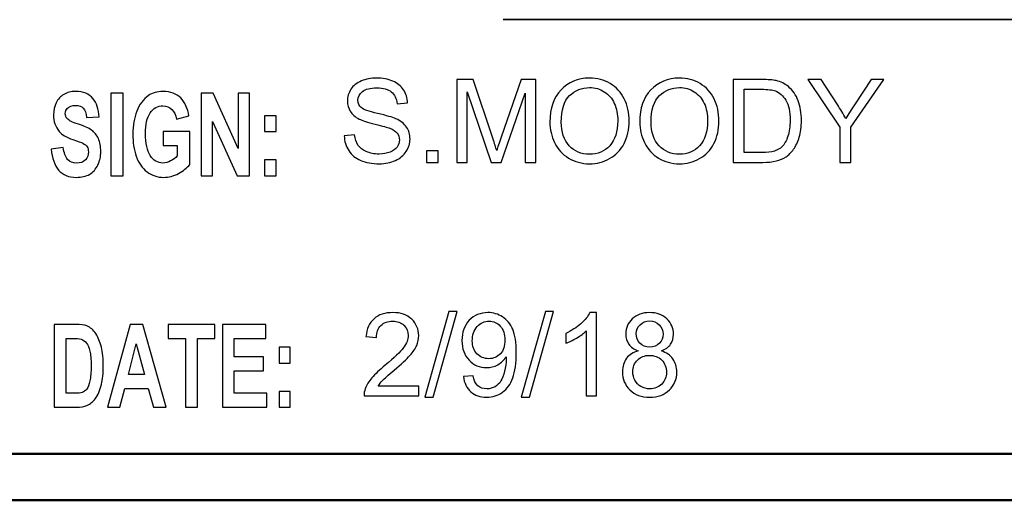
# Model space of a CAD drawing. Units: inches. Extents: x -5.2 to 5.1, y -3.9 to 4.
# Drawn here: x -3.3 to -2.3, y -3.9 to -3.4 of the extents above; entities that cross this region are included whole.
import ezdxf

# ---------------------------------------------------------------- set-up
doc = ezdxf.new("R2010")
doc.units = ezdxf.units.IN
doc.header["$MEASUREMENT"] = 0
doc.layers.add('Layer 1', color=7, linetype='Continuous')

msp = doc.modelspace()

# ---------------------------------------------------------------- linework, layer by layer
at = {"layer": 'Layer 1', "lineweight": 35}
msp.add_open_spline([(-2.8143, -3.4015), (-2.8143, -3.4015), (-2.0458, -3.4015), (-2.0458, -3.4015)], degree=3, dxfattribs=at)
at = {"layer": 'Layer 1'}
for points, knots in [([(-2.986, -3.5269), (-2.986, -3.5269), (-2.9748, -3.5259), (-2.9748, -3.5259), (-2.9748, -3.5259), (-2.9743, -3.5304), (-2.9731, -3.5341), (-2.9712, -3.537), (-2.9712, -3.537), (-2.9692, -3.5399), (-2.9662, -3.5422), (-2.9622, -3.544), (-2.9622, -3.544), (-2.9581, -3.5458), (-2.9535, -3.5467), (-2.9484, -3.5467), (-2.9484, -3.5467), (-2.9439, -3.5467), (-2.94, -3.546), (-2.9365, -3.5446), (-2.9365, -3.5446), (-2.933, -3.5433), (-2.9305, -3.5414), (-2.9288, -3.5391), (-2.9288, -3.5391), (-2.9271, -3.5367), (-2.9263, -3.5342), (-2.9263, -3.5314), (-2.9263, -3.5314), (-2.9263, -3.5286), (-2.9271, -3.5262), (-2.9287, -3.5241), (-2.9287, -3.5241), (-2.9303, -3.522), (-2.933, -3.5202), (-2.9368, -3.5188), (-2.9368, -3.5188), (-2.9391, -3.5179), (-2.9445, -3.5164), (-2.9527, -3.5145), (-2.9527, -3.5145), (-2.9609, -3.5125), (-2.9666, -3.5106), (-2.9699, -3.5089), (-2.9699, -3.5089), (-2.9742, -3.5066), (-2.9774, -3.5038), (-2.9794, -3.5005), (-2.9794, -3.5005), (-2.9815, -3.4972), (-2.9826, -3.4935), (-2.9826, -3.4894), (-2.9826, -3.4894), (-2.9826, -3.4848), (-2.9813, -3.4806), (-2.9787, -3.4767), (-2.9787, -3.4767), (-2.9762, -3.4727), (-2.9724, -3.4698), (-2.9675, -3.4677), (-2.9675, -3.4677), (-2.9626, -3.4657), (-2.9571, -3.4647), (-2.9511, -3.4647), (-2.9511, -3.4647), (-2.9445, -3.4647), (-2.9386, -3.4657), (-2.9336, -3.4679), (-2.9336, -3.4679), (-2.9285, -3.47), (-2.9246, -3.4731), (-2.9219, -3.4773), (-2.9219, -3.4773), (-2.9192, -3.4815), (-2.9177, -3.4862), (-2.9175, -3.4914), (-2.9175, -3.4914), (-2.9175, -3.4914), (-2.9289, -3.4923), (-2.9289, -3.4923), (-2.9289, -3.4923), (-2.9295, -3.4866), (-2.9315, -3.4824), (-2.9351, -3.4795), (-2.9351, -3.4795), (-2.9386, -3.4766), (-2.9438, -3.4752), (-2.9507, -3.4752), (-2.9507, -3.4752), (-2.9578, -3.4752), (-2.963, -3.4765), (-2.9663, -3.4791), (-2.9663, -3.4791), (-2.9696, -3.4817), (-2.9712, -3.4849), (-2.9712, -3.4886), (-2.9712, -3.4886), (-2.9712, -3.4918), (-2.9701, -3.4945), (-2.9677, -3.4965), (-2.9677, -3.4965), (-2.9655, -3.4986), (-2.9595, -3.5007), (-2.9499, -3.5029), (-2.9499, -3.5029), (-2.9403, -3.5051), (-2.9337, -3.507), (-2.9301, -3.5086), (-2.9301, -3.5086), (-2.9249, -3.511), (-2.9211, -3.514), (-2.9186, -3.5177), (-2.9186, -3.5177), (-2.9161, -3.5214), (-2.9149, -3.5256), (-2.9149, -3.5304), (-2.9149, -3.5304), (-2.9149, -3.5352), (-2.9163, -3.5396), (-2.919, -3.5439), (-2.919, -3.5439), (-2.9217, -3.5481), (-2.9256, -3.5513), (-2.9307, -3.5537), (-2.9307, -3.5537), (-2.9358, -3.556), (-2.9415, -3.5572), (-2.9479, -3.5572), (-2.9479, -3.5572), (-2.956, -3.5572), (-2.9627, -3.556), (-2.9682, -3.5536), (-2.9682, -3.5536), (-2.9737, -3.5513), (-2.9779, -3.5477), (-2.981, -3.543), (-2.981, -3.543), (-2.9842, -3.5382), (-2.9858, -3.5329), (-2.986, -3.5269)], [0, 0, 0, 0, 0.027778, 0.027778, 0.027778, 0.027778, 0.055556, 0.055556, 0.055556, 0.055556, 0.083333, 0.083333, 0.083333, 0.083333, 0.111111, 0.111111, 0.111111, 0.111111, 0.138889, 0.138889, 0.138889, 0.138889, 0.166667, 0.166667, 0.166667, 0.166667, 0.194444, 0.194444, 0.194444, 0.194444, 0.222222, 0.222222, 0.222222, 0.222222, 0.25, 0.25, 0.25, 0.25, 0.277778, 0.277778, 0.277778, 0.277778, 0.305556, 0.305556, 0.305556, 0.305556, 0.333333, 0.333333, 0.333333, 0.333333, 0.361111, 0.361111, 0.361111, 0.361111, 0.388889, 0.388889, 0.388889, 0.388889, 0.416667, 0.416667, 0.416667, 0.416667, 0.444444, 0.444444, 0.444444, 0.444444, 0.472222, 0.472222, 0.472222, 0.472222, 0.5, 0.5, 0.5, 0.5, 0.527778, 0.527778, 0.527778, 0.527778, 0.555556, 0.555556, 0.555556, 0.555556, 0.583333, 0.583333, 0.583333, 0.583333, 0.611111, 0.611111, 0.611111, 0.611111, 0.638889, 0.638889, 0.638889, 0.638889, 0.666667, 0.666667, 0.666667, 0.666667, 0.694444, 0.694444, 0.694444, 0.694444, 0.722222, 0.722222, 0.722222, 0.722222, 0.75, 0.75, 0.75, 0.75, 0.777778, 0.777778, 0.777778, 0.777778, 0.805556, 0.805556, 0.805556, 0.805556, 0.833333, 0.833333, 0.833333, 0.833333, 0.861111, 0.861111, 0.861111, 0.861111, 0.888889, 0.888889, 0.888889, 0.888889, 0.916667, 0.916667, 0.916667, 0.916667, 0.944444, 0.944444, 0.944444, 0.944444, 1, 1, 1, 1]), ([(-2.8643, -3.5557), (-2.8643, -3.5557), (-2.8643, -3.4662), (-2.8643, -3.4662), (-2.8643, -3.4662), (-2.8643, -3.4662), (-2.8466, -3.4662), (-2.8466, -3.4662), (-2.8466, -3.4662), (-2.8466, -3.4662), (-2.8255, -3.5295), (-2.8255, -3.5295), (-2.8255, -3.5295), (-2.8235, -3.5354), (-2.8221, -3.5398), (-2.8212, -3.5428), (-2.8212, -3.5428), (-2.8202, -3.5395), (-2.8186, -3.5347), (-2.8164, -3.5284), (-2.8164, -3.5284), (-2.8164, -3.5284), (-2.7949, -3.4662), (-2.7949, -3.4662), (-2.7949, -3.4662), (-2.7949, -3.4662), (-2.779, -3.4662), (-2.779, -3.4662), (-2.779, -3.4662), (-2.779, -3.4662), (-2.779, -3.5557), (-2.779, -3.5557), (-2.779, -3.5557), (-2.779, -3.5557), (-2.7904, -3.5557), (-2.7904, -3.5557), (-2.7904, -3.5557), (-2.7904, -3.5557), (-2.7904, -3.4808), (-2.7904, -3.4808), (-2.7904, -3.4808), (-2.7904, -3.4808), (-2.8165, -3.5557), (-2.8165, -3.5557), (-2.8165, -3.5557), (-2.8165, -3.5557), (-2.8272, -3.5557), (-2.8272, -3.5557), (-2.8272, -3.5557), (-2.8272, -3.5557), (-2.853, -3.4794), (-2.853, -3.4794), (-2.853, -3.4794), (-2.853, -3.4794), (-2.853, -3.5557), (-2.853, -3.5557), (-2.853, -3.5557), (-2.853, -3.5557), (-2.8643, -3.5557), (-2.8643, -3.5557)], [0, 0, 0, 0, 0.0625, 0.0625, 0.0625, 0.0625, 0.125, 0.125, 0.125, 0.125, 0.1875, 0.1875, 0.1875, 0.1875, 0.25, 0.25, 0.25, 0.25, 0.3125, 0.3125, 0.3125, 0.3125, 0.375, 0.375, 0.375, 0.375, 0.4375, 0.4375, 0.4375, 0.4375, 0.5, 0.5, 0.5, 0.5, 0.5625, 0.5625, 0.5625, 0.5625, 0.625, 0.625, 0.625, 0.625, 0.6875, 0.6875, 0.6875, 0.6875, 0.75, 0.75, 0.75, 0.75, 0.8125, 0.8125, 0.8125, 0.8125, 0.875, 0.875, 0.875, 0.875, 1, 1, 1, 1]), ([(-2.7637, -3.5121), (-2.7637, -3.4973), (-2.7597, -3.4856), (-2.7517, -3.4772), (-2.7517, -3.4772), (-2.7438, -3.4689), (-2.7335, -3.4647), (-2.7209, -3.4647), (-2.7209, -3.4647), (-2.7126, -3.4647), (-2.7052, -3.4666), (-2.6985, -3.4706), (-2.6985, -3.4706), (-2.6919, -3.4745), (-2.6868, -3.48), (-2.6834, -3.4871), (-2.6834, -3.4871), (-2.6799, -3.4941), (-2.6781, -3.5021), (-2.6781, -3.5111), (-2.6781, -3.5111), (-2.6781, -3.5201), (-2.68, -3.5282), (-2.6836, -3.5354), (-2.6836, -3.5354), (-2.6873, -3.5426), (-2.6925, -3.548), (-2.6992, -3.5516), (-2.6992, -3.5516), (-2.7059, -3.5553), (-2.7132, -3.5572), (-2.7209, -3.5572), (-2.7209, -3.5572), (-2.7294, -3.5572), (-2.7369, -3.5551), (-2.7435, -3.5511), (-2.7435, -3.5511), (-2.7501, -3.547), (-2.7552, -3.5415), (-2.7586, -3.5344), (-2.7586, -3.5344), (-2.762, -3.5274), (-2.7637, -3.52), (-2.7637, -3.5121)], [0, 0, 0, 0, 0.083333, 0.083333, 0.083333, 0.083333, 0.166667, 0.166667, 0.166667, 0.166667, 0.25, 0.25, 0.25, 0.25, 0.333333, 0.333333, 0.333333, 0.333333, 0.416667, 0.416667, 0.416667, 0.416667, 0.5, 0.5, 0.5, 0.5, 0.583333, 0.583333, 0.583333, 0.583333, 0.666667, 0.666667, 0.666667, 0.666667, 0.75, 0.75, 0.75, 0.75, 0.833333, 0.833333, 0.833333, 0.833333, 1, 1, 1, 1]), ([(-2.6666, -3.5121), (-2.6666, -3.4973), (-2.6626, -3.4856), (-2.6546, -3.4772), (-2.6546, -3.4772), (-2.6466, -3.4689), (-2.6363, -3.4647), (-2.6237, -3.4647), (-2.6237, -3.4647), (-2.6155, -3.4647), (-2.608, -3.4666), (-2.6014, -3.4706), (-2.6014, -3.4706), (-2.5948, -3.4745), (-2.5897, -3.48), (-2.5862, -3.4871), (-2.5862, -3.4871), (-2.5828, -3.4941), (-2.581, -3.5021), (-2.581, -3.5111), (-2.581, -3.5111), (-2.581, -3.5201), (-2.5828, -3.5282), (-2.5865, -3.5354), (-2.5865, -3.5354), (-2.5902, -3.5426), (-2.5954, -3.548), (-2.6021, -3.5516), (-2.6021, -3.5516), (-2.6088, -3.5553), (-2.616, -3.5572), (-2.6238, -3.5572), (-2.6238, -3.5572), (-2.6322, -3.5572), (-2.6397, -3.5551), (-2.6464, -3.5511), (-2.6464, -3.5511), (-2.653, -3.547), (-2.658, -3.5415), (-2.6614, -3.5344), (-2.6614, -3.5344), (-2.6649, -3.5274), (-2.6666, -3.52), (-2.6666, -3.5121)], [0, 0, 0, 0, 0.083333, 0.083333, 0.083333, 0.083333, 0.166667, 0.166667, 0.166667, 0.166667, 0.25, 0.25, 0.25, 0.25, 0.333333, 0.333333, 0.333333, 0.333333, 0.416667, 0.416667, 0.416667, 0.416667, 0.5, 0.5, 0.5, 0.5, 0.583333, 0.583333, 0.583333, 0.583333, 0.666667, 0.666667, 0.666667, 0.666667, 0.75, 0.75, 0.75, 0.75, 0.833333, 0.833333, 0.833333, 0.833333, 1, 1, 1, 1]), ([(-2.5658, -3.5557), (-2.5658, -3.5557), (-2.5658, -3.4662), (-2.5658, -3.4662), (-2.5658, -3.4662), (-2.5658, -3.4662), (-2.535, -3.4662), (-2.535, -3.4662), (-2.535, -3.4662), (-2.528, -3.4662), (-2.5227, -3.4666), (-2.5191, -3.4674), (-2.5191, -3.4674), (-2.514, -3.4686), (-2.5096, -3.4708), (-2.506, -3.4739), (-2.506, -3.4739), (-2.5012, -3.4779), (-2.4977, -3.4829), (-2.4954, -3.4891), (-2.4954, -3.4891), (-2.493, -3.4954), (-2.4919, -3.5025), (-2.4919, -3.5104), (-2.4919, -3.5104), (-2.4919, -3.5172), (-2.4927, -3.5232), (-2.4942, -3.5285), (-2.4942, -3.5285), (-2.4958, -3.5337), (-2.4979, -3.5381), (-2.5003, -3.5415), (-2.5003, -3.5415), (-2.5028, -3.545), (-2.5055, -3.5477), (-2.5085, -3.5496), (-2.5085, -3.5496), (-2.5114, -3.5516), (-2.515, -3.5531), (-2.5192, -3.5541), (-2.5192, -3.5541), (-2.5233, -3.5552), (-2.5281, -3.5557), (-2.5335, -3.5557), (-2.5335, -3.5557), (-2.5335, -3.5557), (-2.5658, -3.5557), (-2.5658, -3.5557)], [0, 0, 0, 0, 0.076923, 0.076923, 0.076923, 0.076923, 0.153846, 0.153846, 0.153846, 0.153846, 0.230769, 0.230769, 0.230769, 0.230769, 0.307692, 0.307692, 0.307692, 0.307692, 0.384615, 0.384615, 0.384615, 0.384615, 0.461538, 0.461538, 0.461538, 0.461538, 0.538462, 0.538462, 0.538462, 0.538462, 0.615385, 0.615385, 0.615385, 0.615385, 0.692308, 0.692308, 0.692308, 0.692308, 0.769231, 0.769231, 0.769231, 0.769231, 0.846154, 0.846154, 0.846154, 0.846154, 1, 1, 1, 1]), ([(-2.4504, -3.5557), (-2.4504, -3.5557), (-2.4504, -3.5177), (-2.4504, -3.5177), (-2.4504, -3.5177), (-2.4504, -3.5177), (-2.4849, -3.4662), (-2.4849, -3.4662), (-2.4849, -3.4662), (-2.4849, -3.4662), (-2.4706, -3.4662), (-2.4706, -3.4662), (-2.4706, -3.4662), (-2.4706, -3.4662), (-2.453, -3.4932), (-2.453, -3.4932), (-2.453, -3.4932), (-2.4497, -3.4983), (-2.4466, -3.5033), (-2.4438, -3.5083), (-2.4438, -3.5083), (-2.4411, -3.5036), (-2.4378, -3.4984), (-2.4339, -3.4925), (-2.4339, -3.4925), (-2.4339, -3.4925), (-2.4166, -3.4662), (-2.4166, -3.4662), (-2.4166, -3.4662), (-2.4166, -3.4662), (-2.4028, -3.4662), (-2.4028, -3.4662), (-2.4028, -3.4662), (-2.4028, -3.4662), (-2.4385, -3.5177), (-2.4385, -3.5177), (-2.4385, -3.5177), (-2.4385, -3.5177), (-2.4385, -3.5557), (-2.4385, -3.5557), (-2.4385, -3.5557), (-2.4385, -3.5557), (-2.4504, -3.5557), (-2.4504, -3.5557)], [0, 0, 0, 0, 0.083333, 0.083333, 0.083333, 0.083333, 0.166667, 0.166667, 0.166667, 0.166667, 0.25, 0.25, 0.25, 0.25, 0.333333, 0.333333, 0.333333, 0.333333, 0.416667, 0.416667, 0.416667, 0.416667, 0.5, 0.5, 0.5, 0.5, 0.583333, 0.583333, 0.583333, 0.583333, 0.666667, 0.666667, 0.666667, 0.666667, 0.75, 0.75, 0.75, 0.75, 0.833333, 0.833333, 0.833333, 0.833333, 1, 1, 1, 1]), ([(-3.3027, -3.5413), (-3.3027, -3.5413), (-3.2897, -3.5395), (-3.2897, -3.5395), (-3.2897, -3.5395), (-3.2889, -3.5454), (-3.2873, -3.5497), (-3.285, -3.5525), (-3.285, -3.5525), (-3.2826, -3.5553), (-3.2794, -3.5566), (-3.2753, -3.5566), (-3.2753, -3.5566), (-3.2711, -3.5566), (-3.2679, -3.5554), (-3.2657, -3.553), (-3.2657, -3.553), (-3.2635, -3.5505), (-3.2625, -3.5476), (-3.2625, -3.5443), (-3.2625, -3.5443), (-3.2625, -3.5422), (-3.2629, -3.5404), (-3.2638, -3.5389), (-3.2638, -3.5389), (-3.2647, -3.5374), (-3.2663, -3.5361), (-3.2686, -3.5351), (-3.2686, -3.5351), (-3.2701, -3.5343), (-3.2737, -3.533), (-3.2792, -3.5311), (-3.2792, -3.5311), (-3.2863, -3.5287), (-3.2913, -3.5258), (-3.2941, -3.5222), (-3.2941, -3.5222), (-3.2982, -3.5173), (-3.3002, -3.5113), (-3.3002, -3.5042), (-3.3002, -3.5042), (-3.3002, -3.4996), (-3.2992, -3.4953), (-3.2973, -3.4914), (-3.2973, -3.4914), (-3.2954, -3.4874), (-3.2927, -3.4844), (-3.2891, -3.4823), (-3.2891, -3.4823), (-3.2856, -3.4802), (-3.2813, -3.4791), (-3.2762, -3.4791), (-3.2762, -3.4791), (-3.268, -3.4791), (-3.2618, -3.4816), (-3.2576, -3.4866), (-3.2576, -3.4866), (-3.2534, -3.4916), (-3.2513, -3.4982), (-3.251, -3.5065), (-3.251, -3.5065), (-3.251, -3.5065), (-3.2644, -3.5071), (-3.2644, -3.5071), (-3.2644, -3.5071), (-3.265, -3.5025), (-3.2662, -3.4992), (-3.268, -3.4972), (-3.268, -3.4972), (-3.2699, -3.4952), (-3.2727, -3.4941), (-3.2764, -3.4941), (-3.2764, -3.4941), (-3.2802, -3.4941), (-3.2832, -3.4952), (-3.2854, -3.4974), (-3.2854, -3.4974), (-3.2868, -3.4988), (-3.2875, -3.5006), (-3.2875, -3.503), (-3.2875, -3.503), (-3.2875, -3.5051), (-3.2868, -3.5069), (-3.2855, -3.5084), (-3.2855, -3.5084), (-3.2838, -3.5104), (-3.2798, -3.5124), (-3.2733, -3.5144), (-3.2733, -3.5144), (-3.2669, -3.5165), (-3.2621, -3.5187), (-3.259, -3.5209), (-3.259, -3.5209), (-3.2559, -3.5231), (-3.2535, -3.5261), (-3.2517, -3.53), (-3.2517, -3.53), (-3.25, -3.5338), (-3.2491, -3.5386), (-3.2491, -3.5442), (-3.2491, -3.5442), (-3.2491, -3.5494), (-3.2502, -3.5542), (-3.2523, -3.5586), (-3.2523, -3.5586), (-3.2544, -3.5631), (-3.2573, -3.5665), (-3.2611, -3.5686), (-3.2611, -3.5686), (-3.265, -3.5708), (-3.2698, -3.5719), (-3.2755, -3.5719), (-3.2755, -3.5719), (-3.2838, -3.5719), (-3.2902, -3.5693), (-3.2947, -3.5641), (-3.2947, -3.5641), (-3.2991, -3.5589), (-3.3018, -3.5512), (-3.3027, -3.5413)], [0, 0, 0, 0, 0.032258, 0.032258, 0.032258, 0.032258, 0.064516, 0.064516, 0.064516, 0.064516, 0.096774, 0.096774, 0.096774, 0.096774, 0.129032, 0.129032, 0.129032, 0.129032, 0.16129, 0.16129, 0.16129, 0.16129, 0.193548, 0.193548, 0.193548, 0.193548, 0.225806, 0.225806, 0.225806, 0.225806, 0.258065, 0.258065, 0.258065, 0.258065, 0.290323, 0.290323, 0.290323, 0.290323, 0.322581, 0.322581, 0.322581, 0.322581, 0.354839, 0.354839, 0.354839, 0.354839, 0.387097, 0.387097, 0.387097, 0.387097, 0.419355, 0.419355, 0.419355, 0.419355, 0.451613, 0.451613, 0.451613, 0.451613, 0.483871, 0.483871, 0.483871, 0.483871, 0.516129, 0.516129, 0.516129, 0.516129, 0.548387, 0.548387, 0.548387, 0.548387, 0.580645, 0.580645, 0.580645, 0.580645, 0.612903, 0.612903, 0.612903, 0.612903, 0.645161, 0.645161, 0.645161, 0.645161, 0.677419, 0.677419, 0.677419, 0.677419, 0.709677, 0.709677, 0.709677, 0.709677, 0.741935, 0.741935, 0.741935, 0.741935, 0.774194, 0.774194, 0.774194, 0.774194, 0.806452, 0.806452, 0.806452, 0.806452, 0.83871, 0.83871, 0.83871, 0.83871, 0.870968, 0.870968, 0.870968, 0.870968, 0.903226, 0.903226, 0.903226, 0.903226, 0.935484, 0.935484, 0.935484, 0.935484, 1, 1, 1, 1]), ([(-3.1816, -3.5374), (-3.1816, -3.5374), (-3.1816, -3.5223), (-3.1816, -3.5223), (-3.1816, -3.5223), (-3.1816, -3.5223), (-3.153, -3.5223), (-3.153, -3.5223), (-3.153, -3.5223), (-3.153, -3.5223), (-3.153, -3.558), (-3.153, -3.558), (-3.153, -3.558), (-3.1558, -3.5617), (-3.1598, -3.5649), (-3.1651, -3.5677), (-3.1651, -3.5677), (-3.1704, -3.5705), (-3.1757, -3.5719), (-3.1811, -3.5719), (-3.1811, -3.5719), (-3.188, -3.5719), (-3.194, -3.5699), (-3.1991, -3.566), (-3.1991, -3.566), (-3.2043, -3.5621), (-3.2081, -3.5564), (-3.2107, -3.5491), (-3.2107, -3.5491), (-3.2133, -3.5418), (-3.2145, -3.5338), (-3.2145, -3.5252), (-3.2145, -3.5252), (-3.2145, -3.5159), (-3.2131, -3.5076), (-3.2102, -3.5003), (-3.2102, -3.5003), (-3.2074, -3.4931), (-3.2031, -3.4875), (-3.1976, -3.4836), (-3.1976, -3.4836), (-3.1934, -3.4806), (-3.1881, -3.4791), (-3.1819, -3.4791), (-3.1819, -3.4791), (-3.1737, -3.4791), (-3.1673, -3.4815), (-3.1627, -3.4861), (-3.1627, -3.4861), (-3.1581, -3.4908), (-3.1551, -3.4973), (-3.1538, -3.5055), (-3.1538, -3.5055), (-3.1538, -3.5055), (-3.1671, -3.5089), (-3.1671, -3.5089), (-3.1671, -3.5089), (-3.168, -3.5045), (-3.1697, -3.501), (-3.1723, -3.4985), (-3.1723, -3.4985), (-3.1749, -3.4959), (-3.178, -3.4946), (-3.1819, -3.4946), (-3.1819, -3.4946), (-3.1877, -3.4946), (-3.1923, -3.4971), (-3.1957, -3.5022), (-3.1957, -3.5022), (-3.1991, -3.5072), (-3.2008, -3.5146), (-3.2008, -3.5245), (-3.2008, -3.5245), (-3.2008, -3.5351), (-3.1991, -3.5431), (-3.1956, -3.5484), (-3.1956, -3.5484), (-3.1922, -3.5537), (-3.1876, -3.5564), (-3.182, -3.5564), (-3.182, -3.5564), (-3.1792, -3.5564), (-3.1764, -3.5556), (-3.1736, -3.5542), (-3.1736, -3.5542), (-3.1708, -3.5527), (-3.1684, -3.5509), (-3.1664, -3.5487), (-3.1664, -3.5487), (-3.1664, -3.5487), (-3.1664, -3.5374), (-3.1664, -3.5374), (-3.1664, -3.5374), (-3.1664, -3.5374), (-3.1816, -3.5374), (-3.1816, -3.5374)], [0, 0, 0, 0, 0.04, 0.04, 0.04, 0.04, 0.08, 0.08, 0.08, 0.08, 0.12, 0.12, 0.12, 0.12, 0.16, 0.16, 0.16, 0.16, 0.2, 0.2, 0.2, 0.2, 0.24, 0.24, 0.24, 0.24, 0.28, 0.28, 0.28, 0.28, 0.32, 0.32, 0.32, 0.32, 0.36, 0.36, 0.36, 0.36, 0.4, 0.4, 0.4, 0.4, 0.44, 0.44, 0.44, 0.44, 0.48, 0.48, 0.48, 0.48, 0.52, 0.52, 0.52, 0.52, 0.56, 0.56, 0.56, 0.56, 0.6, 0.6, 0.6, 0.6, 0.64, 0.64, 0.64, 0.64, 0.68, 0.68, 0.68, 0.68, 0.72, 0.72, 0.72, 0.72, 0.76, 0.76, 0.76, 0.76, 0.8, 0.8, 0.8, 0.8, 0.84, 0.84, 0.84, 0.84, 0.88, 0.88, 0.88, 0.88, 0.92, 0.92, 0.92, 0.92, 1, 1, 1, 1]), ([(-2.7514, -3.5123), (-2.7514, -3.5231), (-2.7486, -3.5316), (-2.7428, -3.5377), (-2.7428, -3.5377), (-2.737, -3.5439), (-2.7297, -3.547), (-2.721, -3.547), (-2.721, -3.547), (-2.7121, -3.547), (-2.7048, -3.5439), (-2.699, -3.5377), (-2.699, -3.5377), (-2.6933, -3.5314), (-2.6904, -3.5225), (-2.6904, -3.511), (-2.6904, -3.511), (-2.6904, -3.5038), (-2.6916, -3.4974), (-2.6941, -3.492), (-2.6941, -3.492), (-2.6965, -3.4866), (-2.7001, -3.4824), (-2.7049, -3.4794), (-2.7049, -3.4794), (-2.7096, -3.4764), (-2.7149, -3.4749), (-2.7208, -3.4749), (-2.7208, -3.4749), (-2.7292, -3.4749), (-2.7364, -3.4778), (-2.7424, -3.4835), (-2.7424, -3.4835), (-2.7484, -3.4893), (-2.7514, -3.4989), (-2.7514, -3.5123)], [0, 0, 0, 0, 0.1, 0.1, 0.1, 0.1, 0.2, 0.2, 0.2, 0.2, 0.3, 0.3, 0.3, 0.3, 0.4, 0.4, 0.4, 0.4, 0.5, 0.5, 0.5, 0.5, 0.6, 0.6, 0.6, 0.6, 0.7, 0.7, 0.7, 0.7, 0.8, 0.8, 0.8, 0.8, 1, 1, 1, 1]), ([(-2.6543, -3.5123), (-2.6543, -3.5231), (-2.6514, -3.5316), (-2.6456, -3.5377), (-2.6456, -3.5377), (-2.6399, -3.5439), (-2.6326, -3.547), (-2.6238, -3.547), (-2.6238, -3.547), (-2.6149, -3.547), (-2.6076, -3.5439), (-2.6019, -3.5377), (-2.6019, -3.5377), (-2.5961, -3.5314), (-2.5933, -3.5225), (-2.5933, -3.511), (-2.5933, -3.511), (-2.5933, -3.5038), (-2.5945, -3.4974), (-2.5969, -3.492), (-2.5969, -3.492), (-2.5994, -3.4866), (-2.603, -3.4824), (-2.6077, -3.4794), (-2.6077, -3.4794), (-2.6125, -3.4764), (-2.6178, -3.4749), (-2.6237, -3.4749), (-2.6237, -3.4749), (-2.632, -3.4749), (-2.6392, -3.4778), (-2.6453, -3.4835), (-2.6453, -3.4835), (-2.6513, -3.4893), (-2.6543, -3.4989), (-2.6543, -3.5123)], [0, 0, 0, 0, 0.1, 0.1, 0.1, 0.1, 0.2, 0.2, 0.2, 0.2, 0.3, 0.3, 0.3, 0.3, 0.4, 0.4, 0.4, 0.4, 0.5, 0.5, 0.5, 0.5, 0.6, 0.6, 0.6, 0.6, 0.7, 0.7, 0.7, 0.7, 0.8, 0.8, 0.8, 0.8, 1, 1, 1, 1]), ([(-2.5539, -3.5452), (-2.5539, -3.5452), (-2.5349, -3.5452), (-2.5349, -3.5452), (-2.5349, -3.5452), (-2.529, -3.5452), (-2.5244, -3.5446), (-2.521, -3.5435), (-2.521, -3.5435), (-2.5177, -3.5424), (-2.515, -3.5409), (-2.513, -3.5389), (-2.513, -3.5389), (-2.5102, -3.5361), (-2.508, -3.5323), (-2.5065, -3.5275), (-2.5065, -3.5275), (-2.5049, -3.5228), (-2.5041, -3.517), (-2.5041, -3.5102), (-2.5041, -3.5102), (-2.5041, -3.5009), (-2.5056, -3.4937), (-2.5087, -3.4886), (-2.5087, -3.4886), (-2.5118, -3.4836), (-2.5155, -3.4802), (-2.5199, -3.4785), (-2.5199, -3.4785), (-2.523, -3.4773), (-2.5281, -3.4767), (-2.5352, -3.4767), (-2.5352, -3.4767), (-2.5352, -3.4767), (-2.5539, -3.4767), (-2.5539, -3.4767), (-2.5539, -3.4767), (-2.5539, -3.4767), (-2.5539, -3.5452), (-2.5539, -3.5452)], [0, 0, 0, 0, 0.090909, 0.090909, 0.090909, 0.090909, 0.181818, 0.181818, 0.181818, 0.181818, 0.272727, 0.272727, 0.272727, 0.272727, 0.363636, 0.363636, 0.363636, 0.363636, 0.454545, 0.454545, 0.454545, 0.454545, 0.545455, 0.545455, 0.545455, 0.545455, 0.636364, 0.636364, 0.636364, 0.636364, 0.727273, 0.727273, 0.727273, 0.727273, 0.818182, 0.818182, 0.818182, 0.818182, 1, 1, 1, 1]), ([(-3.2383, -3.5703), (-3.2383, -3.5703), (-3.2383, -3.4808), (-3.2383, -3.4808), (-3.2383, -3.4808), (-3.2383, -3.4808), (-3.2249, -3.4808), (-3.2249, -3.4808), (-3.2249, -3.4808), (-3.2249, -3.4808), (-3.2249, -3.5703), (-3.2249, -3.5703), (-3.2249, -3.5703), (-3.2249, -3.5703), (-3.2383, -3.5703), (-3.2383, -3.5703)], [0, 0, 0, 0, 0.2, 0.2, 0.2, 0.2, 0.4, 0.4, 0.4, 0.4, 0.6, 0.6, 0.6, 0.6, 1, 1, 1, 1]), ([(-3.1407, -3.5703), (-3.1407, -3.5703), (-3.1407, -3.4808), (-3.1407, -3.4808), (-3.1407, -3.4808), (-3.1407, -3.4808), (-3.1278, -3.4808), (-3.1278, -3.4808), (-3.1278, -3.4808), (-3.1278, -3.4808), (-3.1007, -3.5407), (-3.1007, -3.5407), (-3.1007, -3.5407), (-3.1007, -3.5407), (-3.1007, -3.4808), (-3.1007, -3.4808), (-3.1007, -3.4808), (-3.1007, -3.4808), (-3.0883, -3.4808), (-3.0883, -3.4808), (-3.0883, -3.4808), (-3.0883, -3.4808), (-3.0883, -3.5703), (-3.0883, -3.5703), (-3.0883, -3.5703), (-3.0883, -3.5703), (-3.1017, -3.5703), (-3.1017, -3.5703), (-3.1017, -3.5703), (-3.1017, -3.5703), (-3.1284, -3.5114), (-3.1284, -3.5114), (-3.1284, -3.5114), (-3.1284, -3.5114), (-3.1284, -3.5703), (-3.1284, -3.5703), (-3.1284, -3.5703), (-3.1284, -3.5703), (-3.1407, -3.5703), (-3.1407, -3.5703)], [0, 0, 0, 0, 0.090909, 0.090909, 0.090909, 0.090909, 0.181818, 0.181818, 0.181818, 0.181818, 0.272727, 0.272727, 0.272727, 0.272727, 0.363636, 0.363636, 0.363636, 0.363636, 0.454545, 0.454545, 0.454545, 0.454545, 0.545455, 0.545455, 0.545455, 0.545455, 0.636364, 0.636364, 0.636364, 0.636364, 0.727273, 0.727273, 0.727273, 0.727273, 0.818182, 0.818182, 0.818182, 0.818182, 1, 1, 1, 1]), ([(-3.072, -3.5225), (-3.072, -3.5225), (-3.072, -3.5054), (-3.072, -3.5054), (-3.072, -3.5054), (-3.072, -3.5054), (-3.0594, -3.5054), (-3.0594, -3.5054), (-3.0594, -3.5054), (-3.0594, -3.5054), (-3.0594, -3.5225), (-3.0594, -3.5225), (-3.0594, -3.5225), (-3.0594, -3.5225), (-3.072, -3.5225), (-3.072, -3.5225)], [0, 0, 0, 0, 0.2, 0.2, 0.2, 0.2, 0.4, 0.4, 0.4, 0.4, 0.6, 0.6, 0.6, 0.6, 1, 1, 1, 1]), ([(-2.897, -3.5557), (-2.897, -3.5557), (-2.897, -3.5432), (-2.897, -3.5432), (-2.897, -3.5432), (-2.897, -3.5432), (-2.8846, -3.5432), (-2.8846, -3.5432), (-2.8846, -3.5432), (-2.8846, -3.5432), (-2.8846, -3.5557), (-2.8846, -3.5557), (-2.8846, -3.5557), (-2.8846, -3.5557), (-2.897, -3.5557), (-2.897, -3.5557)], [0, 0, 0, 0, 0.2, 0.2, 0.2, 0.2, 0.4, 0.4, 0.4, 0.4, 0.6, 0.6, 0.6, 0.6, 1, 1, 1, 1]), ([(-3.072, -3.5703), (-3.072, -3.5703), (-3.072, -3.5531), (-3.072, -3.5531), (-3.072, -3.5531), (-3.072, -3.5531), (-3.0594, -3.5531), (-3.0594, -3.5531), (-3.0594, -3.5531), (-3.0594, -3.5531), (-3.0594, -3.5703), (-3.0594, -3.5703), (-3.0594, -3.5703), (-3.0594, -3.5703), (-3.072, -3.5703), (-3.072, -3.5703)], [0, 0, 0, 0, 0.2, 0.2, 0.2, 0.2, 0.4, 0.4, 0.4, 0.4, 0.6, 0.6, 0.6, 0.6, 1, 1, 1, 1]), ([(-2.9054, -3.7974), (-2.9054, -3.7974), (-2.9054, -3.8079), (-2.9054, -3.8079), (-2.9054, -3.8079), (-2.9054, -3.8079), (-2.9646, -3.8079), (-2.9646, -3.8079), (-2.9646, -3.8079), (-2.9647, -3.8053), (-2.9642, -3.8027), (-2.9633, -3.8003), (-2.9633, -3.8003), (-2.9618, -3.7962), (-2.9594, -3.7923), (-2.956, -3.7884), (-2.956, -3.7884), (-2.9526, -3.7845), (-2.9479, -3.78), (-2.9416, -3.7749), (-2.9416, -3.7749), (-2.932, -3.7669), (-2.9254, -3.7606), (-2.9219, -3.7559), (-2.9219, -3.7559), (-2.9185, -3.7512), (-2.9168, -3.7468), (-2.9168, -3.7427), (-2.9168, -3.7427), (-2.9168, -3.7383), (-2.9183, -3.7346), (-2.9214, -3.7316), (-2.9214, -3.7316), (-2.9246, -3.7287), (-2.9286, -3.7272), (-2.9337, -3.7272), (-2.9337, -3.7272), (-2.939, -3.7272), (-2.9432, -3.7287), (-2.9464, -3.7319), (-2.9464, -3.7319), (-2.9496, -3.7351), (-2.9512, -3.7394), (-2.9512, -3.745), (-2.9512, -3.745), (-2.9512, -3.745), (-2.9625, -3.7439), (-2.9625, -3.7439), (-2.9625, -3.7439), (-2.9617, -3.7355), (-2.9588, -3.7291), (-2.9538, -3.7247), (-2.9538, -3.7247), (-2.9487, -3.7202), (-2.9419, -3.718), (-2.9334, -3.718), (-2.9334, -3.718), (-2.9248, -3.718), (-2.918, -3.7204), (-2.913, -3.7252), (-2.913, -3.7252), (-2.908, -3.73), (-2.9055, -3.7359), (-2.9055, -3.7429), (-2.9055, -3.7429), (-2.9055, -3.7465), (-2.9063, -3.75), (-2.9077, -3.7535), (-2.9077, -3.7535), (-2.9092, -3.757), (-2.9116, -3.7606), (-2.915, -3.7644), (-2.915, -3.7644), (-2.9184, -3.7682), (-2.9241, -3.7735), (-2.9319, -3.7802), (-2.9319, -3.7802), (-2.9385, -3.7857), (-2.9428, -3.7895), (-2.9447, -3.7915), (-2.9447, -3.7915), (-2.9465, -3.7934), (-2.9481, -3.7954), (-2.9493, -3.7974), (-2.9493, -3.7974), (-2.9493, -3.7974), (-2.9054, -3.7974), (-2.9054, -3.7974)], [0, 0, 0, 0, 0.043478, 0.043478, 0.043478, 0.043478, 0.086957, 0.086957, 0.086957, 0.086957, 0.130435, 0.130435, 0.130435, 0.130435, 0.173913, 0.173913, 0.173913, 0.173913, 0.217391, 0.217391, 0.217391, 0.217391, 0.26087, 0.26087, 0.26087, 0.26087, 0.304348, 0.304348, 0.304348, 0.304348, 0.347826, 0.347826, 0.347826, 0.347826, 0.391304, 0.391304, 0.391304, 0.391304, 0.434783, 0.434783, 0.434783, 0.434783, 0.478261, 0.478261, 0.478261, 0.478261, 0.521739, 0.521739, 0.521739, 0.521739, 0.565217, 0.565217, 0.565217, 0.565217, 0.608696, 0.608696, 0.608696, 0.608696, 0.652174, 0.652174, 0.652174, 0.652174, 0.695652, 0.695652, 0.695652, 0.695652, 0.73913, 0.73913, 0.73913, 0.73913, 0.782609, 0.782609, 0.782609, 0.782609, 0.826087, 0.826087, 0.826087, 0.826087, 0.869565, 0.869565, 0.869565, 0.869565, 0.913043, 0.913043, 0.913043, 0.913043, 1, 1, 1, 1]), ([(-2.8988, -3.8094), (-2.8988, -3.8094), (-2.8728, -3.7169), (-2.8728, -3.7169), (-2.8728, -3.7169), (-2.8728, -3.7169), (-2.8639, -3.7169), (-2.8639, -3.7169), (-2.8639, -3.7169), (-2.8639, -3.7169), (-2.8899, -3.8094), (-2.8899, -3.8094), (-2.8899, -3.8094), (-2.8899, -3.8094), (-2.8988, -3.8094), (-2.8988, -3.8094)], [0, 0, 0, 0, 0.2, 0.2, 0.2, 0.2, 0.4, 0.4, 0.4, 0.4, 0.6, 0.6, 0.6, 0.6, 1, 1, 1, 1]), ([(-2.8572, -3.7872), (-2.8572, -3.7872), (-2.8467, -3.7863), (-2.8467, -3.7863), (-2.8467, -3.7863), (-2.8458, -3.7912), (-2.8441, -3.7948), (-2.8416, -3.7971), (-2.8416, -3.7971), (-2.8391, -3.7993), (-2.8358, -3.8004), (-2.8319, -3.8004), (-2.8319, -3.8004), (-2.8285, -3.8004), (-2.8255, -3.7996), (-2.823, -3.7981), (-2.823, -3.7981), (-2.8204, -3.7965), (-2.8183, -3.7945), (-2.8167, -3.7919), (-2.8167, -3.7919), (-2.8151, -3.7893), (-2.8138, -3.7858), (-2.8127, -3.7814), (-2.8127, -3.7814), (-2.8116, -3.777), (-2.811, -3.7725), (-2.811, -3.768), (-2.811, -3.768), (-2.811, -3.7675), (-2.8111, -3.7667), (-2.8111, -3.7657), (-2.8111, -3.7657), (-2.8133, -3.7692), (-2.8163, -3.7721), (-2.8201, -3.7743), (-2.8201, -3.7743), (-2.8239, -3.7765), (-2.828, -3.7775), (-2.8324, -3.7775), (-2.8324, -3.7775), (-2.8398, -3.7775), (-2.846, -3.7748), (-2.8511, -3.7695), (-2.8511, -3.7695), (-2.8563, -3.7641), (-2.8588, -3.757), (-2.8588, -3.7482), (-2.8588, -3.7482), (-2.8588, -3.7392), (-2.8561, -3.7319), (-2.8508, -3.7263), (-2.8508, -3.7263), (-2.8455, -3.7208), (-2.8388, -3.718), (-2.8307, -3.718), (-2.8307, -3.718), (-2.8249, -3.718), (-2.8196, -3.7196), (-2.8148, -3.7227), (-2.8148, -3.7227), (-2.81, -3.7259), (-2.8064, -3.7303), (-2.8039, -3.7361), (-2.8039, -3.7361), (-2.8014, -3.7419), (-2.8001, -3.7503), (-2.8001, -3.7613), (-2.8001, -3.7613), (-2.8001, -3.7727), (-2.8013, -3.7818), (-2.8038, -3.7886), (-2.8038, -3.7886), (-2.8063, -3.7954), (-2.81, -3.8006), (-2.8149, -3.8041), (-2.8149, -3.8041), (-2.8198, -3.8076), (-2.8255, -3.8094), (-2.8321, -3.8094), (-2.8321, -3.8094), (-2.8391, -3.8094), (-2.8448, -3.8075), (-2.8492, -3.8036), (-2.8492, -3.8036), (-2.8536, -3.7997), (-2.8563, -3.7942), (-2.8572, -3.7872)], [0, 0, 0, 0, 0.043478, 0.043478, 0.043478, 0.043478, 0.086957, 0.086957, 0.086957, 0.086957, 0.130435, 0.130435, 0.130435, 0.130435, 0.173913, 0.173913, 0.173913, 0.173913, 0.217391, 0.217391, 0.217391, 0.217391, 0.26087, 0.26087, 0.26087, 0.26087, 0.304348, 0.304348, 0.304348, 0.304348, 0.347826, 0.347826, 0.347826, 0.347826, 0.391304, 0.391304, 0.391304, 0.391304, 0.434783, 0.434783, 0.434783, 0.434783, 0.478261, 0.478261, 0.478261, 0.478261, 0.521739, 0.521739, 0.521739, 0.521739, 0.565217, 0.565217, 0.565217, 0.565217, 0.608696, 0.608696, 0.608696, 0.608696, 0.652174, 0.652174, 0.652174, 0.652174, 0.695652, 0.695652, 0.695652, 0.695652, 0.73913, 0.73913, 0.73913, 0.73913, 0.782609, 0.782609, 0.782609, 0.782609, 0.826087, 0.826087, 0.826087, 0.826087, 0.869565, 0.869565, 0.869565, 0.869565, 0.913043, 0.913043, 0.913043, 0.913043, 1, 1, 1, 1]), ([(-2.7946, -3.8094), (-2.7946, -3.8094), (-2.7686, -3.7169), (-2.7686, -3.7169), (-2.7686, -3.7169), (-2.7686, -3.7169), (-2.7598, -3.7169), (-2.7598, -3.7169), (-2.7598, -3.7169), (-2.7598, -3.7169), (-2.7857, -3.8094), (-2.7857, -3.8094), (-2.7857, -3.8094), (-2.7857, -3.8094), (-2.7946, -3.8094), (-2.7946, -3.8094)], [0, 0, 0, 0, 0.2, 0.2, 0.2, 0.2, 0.4, 0.4, 0.4, 0.4, 0.6, 0.6, 0.6, 0.6, 1, 1, 1, 1]), ([(-2.7134, -3.8079), (-2.7134, -3.8079), (-2.7244, -3.8079), (-2.7244, -3.8079), (-2.7244, -3.8079), (-2.7244, -3.8079), (-2.7244, -3.7379), (-2.7244, -3.7379), (-2.7244, -3.7379), (-2.7271, -3.7404), (-2.7305, -3.7429), (-2.7348, -3.7455), (-2.7348, -3.7455), (-2.7391, -3.748), (-2.743, -3.7499), (-2.7464, -3.7511), (-2.7464, -3.7511), (-2.7464, -3.7511), (-2.7464, -3.7405), (-2.7464, -3.7405), (-2.7464, -3.7405), (-2.7403, -3.7376), (-2.7349, -3.7341), (-2.7303, -3.73), (-2.7303, -3.73), (-2.7257, -3.7259), (-2.7224, -3.7219), (-2.7205, -3.718), (-2.7205, -3.718), (-2.7205, -3.718), (-2.7134, -3.718), (-2.7134, -3.718), (-2.7134, -3.718), (-2.7134, -3.718), (-2.7134, -3.8079), (-2.7134, -3.8079)], [0, 0, 0, 0, 0.1, 0.1, 0.1, 0.1, 0.2, 0.2, 0.2, 0.2, 0.3, 0.3, 0.3, 0.3, 0.4, 0.4, 0.4, 0.4, 0.5, 0.5, 0.5, 0.5, 0.6, 0.6, 0.6, 0.6, 0.7, 0.7, 0.7, 0.7, 0.8, 0.8, 0.8, 0.8, 1, 1, 1, 1]), ([(-2.6683, -3.7594), (-2.6728, -3.7577), (-2.6762, -3.7553), (-2.6784, -3.7522), (-2.6784, -3.7522), (-2.6806, -3.7491), (-2.6817, -3.7454), (-2.6817, -3.7411), (-2.6817, -3.7411), (-2.6817, -3.7346), (-2.6794, -3.7291), (-2.6747, -3.7247), (-2.6747, -3.7247), (-2.67, -3.7203), (-2.6638, -3.718), (-2.656, -3.718), (-2.656, -3.718), (-2.6483, -3.718), (-2.642, -3.7203), (-2.6372, -3.7248), (-2.6372, -3.7248), (-2.6325, -3.7294), (-2.6301, -3.7349), (-2.6301, -3.7414), (-2.6301, -3.7414), (-2.6301, -3.7456), (-2.6312, -3.7492), (-2.6333, -3.7523), (-2.6333, -3.7523), (-2.6355, -3.7553), (-2.6388, -3.7577), (-2.6432, -3.7594), (-2.6432, -3.7594), (-2.6378, -3.7612), (-2.6336, -3.7641), (-2.6308, -3.7681), (-2.6308, -3.7681), (-2.6279, -3.772), (-2.6265, -3.7768), (-2.6265, -3.7823), (-2.6265, -3.7823), (-2.6265, -3.79), (-2.6292, -3.7964), (-2.6346, -3.8016), (-2.6346, -3.8016), (-2.64, -3.8068), (-2.6471, -3.8094), (-2.6559, -3.8094), (-2.6559, -3.8094), (-2.6647, -3.8094), (-2.6718, -3.8068), (-2.6772, -3.8016), (-2.6772, -3.8016), (-2.6826, -3.7963), (-2.6853, -3.7898), (-2.6853, -3.782), (-2.6853, -3.782), (-2.6853, -3.7762), (-2.6838, -3.7713), (-2.6809, -3.7674), (-2.6809, -3.7674), (-2.6779, -3.7635), (-2.6737, -3.7608), (-2.6683, -3.7594)], [0, 0, 0, 0, 0.058824, 0.058824, 0.058824, 0.058824, 0.117647, 0.117647, 0.117647, 0.117647, 0.176471, 0.176471, 0.176471, 0.176471, 0.235294, 0.235294, 0.235294, 0.235294, 0.294118, 0.294118, 0.294118, 0.294118, 0.352941, 0.352941, 0.352941, 0.352941, 0.411765, 0.411765, 0.411765, 0.411765, 0.470588, 0.470588, 0.470588, 0.470588, 0.529412, 0.529412, 0.529412, 0.529412, 0.588235, 0.588235, 0.588235, 0.588235, 0.647059, 0.647059, 0.647059, 0.647059, 0.705882, 0.705882, 0.705882, 0.705882, 0.764706, 0.764706, 0.764706, 0.764706, 0.823529, 0.823529, 0.823529, 0.823529, 0.882353, 0.882353, 0.882353, 0.882353, 1, 1, 1, 1]), ([(-3.2994, -3.7308), (-3.2994, -3.7308), (-3.2761, -3.7308), (-3.2761, -3.7308), (-3.2761, -3.7308), (-3.2708, -3.7308), (-3.2668, -3.7313), (-3.2641, -3.7325), (-3.2641, -3.7325), (-3.2604, -3.734), (-3.2572, -3.7368), (-3.2545, -3.7407), (-3.2545, -3.7407), (-3.2519, -3.7447), (-3.2499, -3.7495), (-3.2485, -3.7552), (-3.2485, -3.7552), (-3.2471, -3.7609), (-3.2464, -3.768), (-3.2464, -3.7764), (-3.2464, -3.7764), (-3.2464, -3.7837), (-3.2471, -3.7901), (-3.2484, -3.7954), (-3.2484, -3.7954), (-3.2499, -3.8019), (-3.2522, -3.8072), (-3.2551, -3.8112), (-3.2551, -3.8112), (-3.2574, -3.8143), (-3.2603, -3.8167), (-3.2641, -3.8184), (-3.2641, -3.8184), (-3.2669, -3.8196), (-3.2707, -3.8203), (-3.2754, -3.8203), (-3.2754, -3.8203), (-3.2754, -3.8203), (-3.2994, -3.8203), (-3.2994, -3.8203), (-3.2994, -3.8203), (-3.2994, -3.8203), (-3.2994, -3.7308), (-3.2994, -3.7308)], [0, 0, 0, 0, 0.083333, 0.083333, 0.083333, 0.083333, 0.166667, 0.166667, 0.166667, 0.166667, 0.25, 0.25, 0.25, 0.25, 0.333333, 0.333333, 0.333333, 0.333333, 0.416667, 0.416667, 0.416667, 0.416667, 0.5, 0.5, 0.5, 0.5, 0.583333, 0.583333, 0.583333, 0.583333, 0.666667, 0.666667, 0.666667, 0.666667, 0.75, 0.75, 0.75, 0.75, 0.833333, 0.833333, 0.833333, 0.833333, 1, 1, 1, 1]), ([(-3.1785, -3.8203), (-3.1785, -3.8203), (-3.1923, -3.8203), (-3.1923, -3.8203), (-3.1923, -3.8203), (-3.1923, -3.8203), (-3.1978, -3.7999), (-3.1978, -3.7999), (-3.1978, -3.7999), (-3.1978, -3.7999), (-3.2232, -3.7999), (-3.2232, -3.7999), (-3.2232, -3.7999), (-3.2232, -3.7999), (-3.2284, -3.8203), (-3.2284, -3.8203), (-3.2284, -3.8203), (-3.2284, -3.8203), (-3.242, -3.8203), (-3.242, -3.8203), (-3.242, -3.8203), (-3.242, -3.8203), (-3.2174, -3.7308), (-3.2174, -3.7308), (-3.2174, -3.7308), (-3.2174, -3.7308), (-3.2038, -3.7308), (-3.2038, -3.7308), (-3.2038, -3.7308), (-3.2038, -3.7308), (-3.1785, -3.8203), (-3.1785, -3.8203)], [0, 0, 0, 0, 0.111111, 0.111111, 0.111111, 0.111111, 0.222222, 0.222222, 0.222222, 0.222222, 0.333333, 0.333333, 0.333333, 0.333333, 0.444444, 0.444444, 0.444444, 0.444444, 0.555556, 0.555556, 0.555556, 0.555556, 0.666667, 0.666667, 0.666667, 0.666667, 0.777778, 0.777778, 0.777778, 0.777778, 1, 1, 1, 1]), ([(-3.1574, -3.8203), (-3.1574, -3.8203), (-3.1574, -3.7459), (-3.1574, -3.7459), (-3.1574, -3.7459), (-3.1574, -3.7459), (-3.1761, -3.7459), (-3.1761, -3.7459), (-3.1761, -3.7459), (-3.1761, -3.7459), (-3.1761, -3.7308), (-3.1761, -3.7308), (-3.1761, -3.7308), (-3.1761, -3.7308), (-3.1259, -3.7308), (-3.1259, -3.7308), (-3.1259, -3.7308), (-3.1259, -3.7308), (-3.1259, -3.7459), (-3.1259, -3.7459), (-3.1259, -3.7459), (-3.1259, -3.7459), (-3.1446, -3.7459), (-3.1446, -3.7459), (-3.1446, -3.7459), (-3.1446, -3.7459), (-3.1446, -3.8203), (-3.1446, -3.8203), (-3.1446, -3.8203), (-3.1446, -3.8203), (-3.1574, -3.8203), (-3.1574, -3.8203)], [0, 0, 0, 0, 0.111111, 0.111111, 0.111111, 0.111111, 0.222222, 0.222222, 0.222222, 0.222222, 0.333333, 0.333333, 0.333333, 0.333333, 0.444444, 0.444444, 0.444444, 0.444444, 0.555556, 0.555556, 0.555556, 0.555556, 0.666667, 0.666667, 0.666667, 0.666667, 0.777778, 0.777778, 0.777778, 0.777778, 1, 1, 1, 1]), ([(-3.1176, -3.8203), (-3.1176, -3.8203), (-3.1176, -3.7308), (-3.1176, -3.7308), (-3.1176, -3.7308), (-3.1176, -3.7308), (-3.0707, -3.7308), (-3.0707, -3.7308), (-3.0707, -3.7308), (-3.0707, -3.7308), (-3.0707, -3.7459), (-3.0707, -3.7459), (-3.0707, -3.7459), (-3.0707, -3.7459), (-3.1048, -3.7459), (-3.1048, -3.7459), (-3.1048, -3.7459), (-3.1048, -3.7459), (-3.1048, -3.7658), (-3.1048, -3.7658), (-3.1048, -3.7658), (-3.1048, -3.7658), (-3.0731, -3.7658), (-3.0731, -3.7658), (-3.0731, -3.7658), (-3.0731, -3.7658), (-3.0731, -3.7809), (-3.0731, -3.7809), (-3.0731, -3.7809), (-3.0731, -3.7809), (-3.1048, -3.7809), (-3.1048, -3.7809), (-3.1048, -3.7809), (-3.1048, -3.7809), (-3.1048, -3.8051), (-3.1048, -3.8051), (-3.1048, -3.8051), (-3.1048, -3.8051), (-3.0695, -3.8051), (-3.0695, -3.8051), (-3.0695, -3.8051), (-3.0695, -3.8051), (-3.0695, -3.8203), (-3.0695, -3.8203), (-3.0695, -3.8203), (-3.0695, -3.8203), (-3.1176, -3.8203), (-3.1176, -3.8203)], [0, 0, 0, 0, 0.076923, 0.076923, 0.076923, 0.076923, 0.153846, 0.153846, 0.153846, 0.153846, 0.230769, 0.230769, 0.230769, 0.230769, 0.307692, 0.307692, 0.307692, 0.307692, 0.384615, 0.384615, 0.384615, 0.384615, 0.461538, 0.461538, 0.461538, 0.461538, 0.538462, 0.538462, 0.538462, 0.538462, 0.615385, 0.615385, 0.615385, 0.615385, 0.692308, 0.692308, 0.692308, 0.692308, 0.769231, 0.769231, 0.769231, 0.769231, 0.846154, 0.846154, 0.846154, 0.846154, 1, 1, 1, 1]), ([(-2.8123, -3.7477), (-2.8123, -3.7414), (-2.814, -3.7364), (-2.8173, -3.7327), (-2.8173, -3.7327), (-2.8207, -3.729), (-2.8247, -3.7272), (-2.8294, -3.7272), (-2.8294, -3.7272), (-2.8344, -3.7272), (-2.8386, -3.7291), (-2.8422, -3.7331), (-2.8422, -3.7331), (-2.8458, -3.7371), (-2.8476, -3.7423), (-2.8476, -3.7486), (-2.8476, -3.7486), (-2.8476, -3.7543), (-2.8459, -3.7589), (-2.8425, -3.7625), (-2.8425, -3.7625), (-2.8391, -3.766), (-2.8348, -3.7678), (-2.8297, -3.7678), (-2.8297, -3.7678), (-2.8247, -3.7678), (-2.8205, -3.766), (-2.8172, -3.7625), (-2.8172, -3.7625), (-2.814, -3.7589), (-2.8123, -3.754), (-2.8123, -3.7477)], [0, 0, 0, 0, 0.111111, 0.111111, 0.111111, 0.111111, 0.222222, 0.222222, 0.222222, 0.222222, 0.333333, 0.333333, 0.333333, 0.333333, 0.444444, 0.444444, 0.444444, 0.444444, 0.555556, 0.555556, 0.555556, 0.555556, 0.666667, 0.666667, 0.666667, 0.666667, 0.777778, 0.777778, 0.777778, 0.777778, 1, 1, 1, 1]), ([(-2.6704, -3.7407), (-2.6704, -3.745), (-2.6691, -3.7484), (-2.6664, -3.7511), (-2.6664, -3.7511), (-2.6637, -3.7538), (-2.6602, -3.7552), (-2.6558, -3.7552), (-2.6558, -3.7552), (-2.6515, -3.7552), (-2.648, -3.7538), (-2.6454, -3.7512), (-2.6454, -3.7512), (-2.6427, -3.7485), (-2.6413, -3.7452), (-2.6413, -3.7413), (-2.6413, -3.7413), (-2.6413, -3.7373), (-2.6427, -3.7339), (-2.6455, -3.7312), (-2.6455, -3.7312), (-2.6482, -3.7284), (-2.6517, -3.727), (-2.6559, -3.727), (-2.6559, -3.727), (-2.6601, -3.727), (-2.6636, -3.7284), (-2.6663, -3.7311), (-2.6663, -3.7311), (-2.6691, -3.7338), (-2.6704, -3.737), (-2.6704, -3.7407)], [0, 0, 0, 0, 0.111111, 0.111111, 0.111111, 0.111111, 0.222222, 0.222222, 0.222222, 0.222222, 0.333333, 0.333333, 0.333333, 0.333333, 0.444444, 0.444444, 0.444444, 0.444444, 0.555556, 0.555556, 0.555556, 0.555556, 0.666667, 0.666667, 0.666667, 0.666667, 0.777778, 0.777778, 0.777778, 0.777778, 1, 1, 1, 1]), ([(-3.2866, -3.7459), (-3.2866, -3.7459), (-3.2866, -3.8051), (-3.2866, -3.8051), (-3.2866, -3.8051), (-3.2866, -3.8051), (-3.2771, -3.8051), (-3.2771, -3.8051), (-3.2771, -3.8051), (-3.2735, -3.8051), (-3.271, -3.8049), (-3.2694, -3.8043), (-3.2694, -3.8043), (-3.2673, -3.8036), (-3.2656, -3.8023), (-3.2642, -3.8006), (-3.2642, -3.8006), (-3.2629, -3.7988), (-3.2618, -3.7959), (-3.2609, -3.7919), (-3.2609, -3.7919), (-3.26, -3.7879), (-3.2596, -3.7825), (-3.2596, -3.7755), (-3.2596, -3.7755), (-3.2596, -3.7686), (-3.26, -3.7633), (-3.2609, -3.7596), (-3.2609, -3.7596), (-3.2618, -3.7559), (-3.263, -3.753), (-3.2645, -3.751), (-3.2645, -3.751), (-3.2661, -3.7489), (-3.268, -3.7475), (-3.2704, -3.7467), (-3.2704, -3.7467), (-3.2722, -3.7462), (-3.2757, -3.7459), (-3.2809, -3.7459), (-3.2809, -3.7459), (-3.2809, -3.7459), (-3.2866, -3.7459), (-3.2866, -3.7459)], [0, 0, 0, 0, 0.083333, 0.083333, 0.083333, 0.083333, 0.166667, 0.166667, 0.166667, 0.166667, 0.25, 0.25, 0.25, 0.25, 0.333333, 0.333333, 0.333333, 0.333333, 0.416667, 0.416667, 0.416667, 0.416667, 0.5, 0.5, 0.5, 0.5, 0.583333, 0.583333, 0.583333, 0.583333, 0.666667, 0.666667, 0.666667, 0.666667, 0.75, 0.75, 0.75, 0.75, 0.833333, 0.833333, 0.833333, 0.833333, 1, 1, 1, 1]), ([(-3.2019, -3.7848), (-3.2019, -3.7848), (-3.2107, -3.7516), (-3.2107, -3.7516), (-3.2107, -3.7516), (-3.2107, -3.7516), (-3.2193, -3.7848), (-3.2193, -3.7848), (-3.2193, -3.7848), (-3.2193, -3.7848), (-3.2019, -3.7848), (-3.2019, -3.7848)], [0, 0, 0, 0, 0.25, 0.25, 0.25, 0.25, 0.5, 0.5, 0.5, 0.5, 1, 1, 1, 1]), ([(-3.0564, -3.7725), (-3.0564, -3.7725), (-3.0564, -3.7554), (-3.0564, -3.7554), (-3.0564, -3.7554), (-3.0564, -3.7554), (-3.0443, -3.7554), (-3.0443, -3.7554), (-3.0443, -3.7554), (-3.0443, -3.7554), (-3.0443, -3.7725), (-3.0443, -3.7725), (-3.0443, -3.7725), (-3.0443, -3.7725), (-3.0564, -3.7725), (-3.0564, -3.7725)], [0, 0, 0, 0, 0.2, 0.2, 0.2, 0.2, 0.4, 0.4, 0.4, 0.4, 0.6, 0.6, 0.6, 0.6, 1, 1, 1, 1]), ([(-2.6741, -3.7821), (-2.6741, -3.7852), (-2.6733, -3.7883), (-2.6719, -3.7912), (-2.6719, -3.7912), (-2.6704, -3.7941), (-2.6682, -3.7964), (-2.6653, -3.798), (-2.6653, -3.798), (-2.6623, -3.7996), (-2.6592, -3.8004), (-2.6558, -3.8004), (-2.6558, -3.8004), (-2.6505, -3.8004), (-2.6462, -3.7987), (-2.6428, -3.7953), (-2.6428, -3.7953), (-2.6394, -3.792), (-2.6377, -3.7877), (-2.6377, -3.7825), (-2.6377, -3.7825), (-2.6377, -3.7772), (-2.6395, -3.7728), (-2.6429, -3.7693), (-2.6429, -3.7693), (-2.6464, -3.7659), (-2.6509, -3.7642), (-2.6562, -3.7642), (-2.6562, -3.7642), (-2.6614, -3.7642), (-2.6656, -3.7659), (-2.669, -3.7693), (-2.669, -3.7693), (-2.6724, -3.7727), (-2.6741, -3.777), (-2.6741, -3.7821)], [0, 0, 0, 0, 0.1, 0.1, 0.1, 0.1, 0.2, 0.2, 0.2, 0.2, 0.3, 0.3, 0.3, 0.3, 0.4, 0.4, 0.4, 0.4, 0.5, 0.5, 0.5, 0.5, 0.6, 0.6, 0.6, 0.6, 0.7, 0.7, 0.7, 0.7, 0.8, 0.8, 0.8, 0.8, 1, 1, 1, 1]), ([(-3.0564, -3.8203), (-3.0564, -3.8203), (-3.0564, -3.8031), (-3.0564, -3.8031), (-3.0564, -3.8031), (-3.0564, -3.8031), (-3.0443, -3.8031), (-3.0443, -3.8031), (-3.0443, -3.8031), (-3.0443, -3.8031), (-3.0443, -3.8203), (-3.0443, -3.8203), (-3.0443, -3.8203), (-3.0443, -3.8203), (-3.0564, -3.8203), (-3.0564, -3.8203)], [0, 0, 0, 0, 0.2, 0.2, 0.2, 0.2, 0.4, 0.4, 0.4, 0.4, 0.6, 0.6, 0.6, 0.6, 1, 1, 1, 1])]:
    msp.add_open_spline(points, degree=3, knots=knots, dxfattribs=at)
at = {"layer": 'Layer 1', "lineweight": 50}
for points in [[(5.0792, -3.8708), (5.0792, -3.8708), (-5.1208, -3.8708), (-5.1208, -3.8708)], [(5.1292, -3.9208), (5.1292, -3.9208), (-5.1708, -3.9208), (-5.1708, -3.9208)]]:
    msp.add_open_spline(points, degree=3, dxfattribs=at)

doc.saveas('drawing.dxf')
